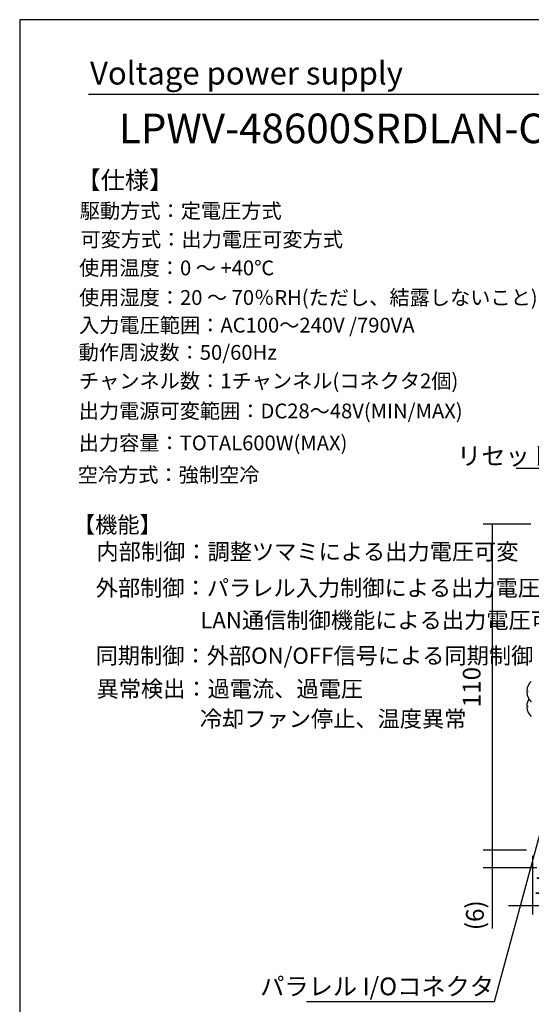
# Model space of a CAD drawing. Extents: x 35 to 805, y 9 to 577.
# Drawn here: x 35 to 208, y 245 to 577 of the extents above; entities that cross this region are included whole.
import ezdxf

# ---------------------------------------------------------------- set-up
doc = ezdxf.new("R2010")
doc.units = 0
doc.header["$LTSCALE"] = 0.5
doc.layers.get('0').update_dxf_attribs({"linetype": 'CONTINUOUS'})
for name, color, linetype in [('1', 7, 'CONTINUOUS'), ('10', 7, 'CONTINUOUS'), ('4', 6, 'CONTINUOUS'), ('8', 151, 'CONTINUOUS'), ('9', 4, 'CONTINUOUS')]:
    doc.layers.add(name, color=color, linetype=linetype)
doc.styles.get("Standard").update_dxf_attribs({"font": 'txt', "bigfont": 'bigfont'})
doc.styles.add('ＭＳ_ゴシック', font='txt')
doc.dimstyles.get("Standard").update_dxf_attribs({"dimtxt": 0.18, "dimasz": 0.18, "dimexe": 0.18, "dimexo": 0.0625, "dimgap": 0.09, "dimtad": 0, "dimtih": 1, "dimtoh": 1, "dimdec": 4, "dimzin": 0, "dimtxsty": 'STANDARD', "dimcen": 0.09, "dimazin": 3, "dimtfac": 1, "dimtdec": 4, "dimtofl": 0, "dimtmove": 0, "dimatfit": 3, "dimtolj": 1, "dimtzin": 0})

# ---------------------------------------------------------------- blocks, each defined once
blk = doc.blocks.new('_ARROWFILLED')
at = {"color": 0}
blk.add_solid([(0, 0), (-1, -0.167), (-1, 0.167), (0, 0)], dxfattribs=at)
blk = doc.blocks.new('DIM2')
at = {"layer": '9', "color": 4, "linetype": 'CONTINUOUS'}
for p, q in [((207.66, 406.83), (191.54, 406.83)), ((194.54, 406.83), (194.54, 296.83)), ((206.16, 296.83), (191.54, 296.83))]:
    blk.add_line(p, q, dxfattribs=at)
at = {"layer": '9', "color": 4, "linetype": 'CONTINUOUS', "xscale": 4, "yscale": 4, "zscale": 4}
for p, rotation in [((194.54, 406.83), 89.99999999999991), ((194.54, 296.83), 269.9999999999998)]:
    blk.add_blockref('_ARROWFILLED', p, dxfattribs=dict(at, rotation=rotation))
at = {"layer": '9', "color": 4, "linetype": 'CONTINUOUS', "insert": (192.54, 351.83), "char_height": 6, "width": 72.8571, "attachment_point": 8, "rotation": 90, "style": 'ＭＳ_ゴシック'}
blk.add_mtext('110', dxfattribs=at)
blk = doc.blocks.new('DIM3')
at = {"layer": '9', "color": 4, "linetype": 'CONTINUOUS'}
for p, q in [((194.54, 304.83), (194.54, 270.33)), ((206.16, 296.83), (191.54, 296.83)), ((209.66, 290.83), (191.54, 290.83))]:
    blk.add_line(p, q, dxfattribs=at)
at = {"layer": '9', "color": 4, "linetype": 'CONTINUOUS', "xscale": 4, "yscale": 4, "zscale": 4}
for p, rotation in [((194.54, 296.83), 269.9999999999998), ((194.54, 290.83), 89.99999999999959)]:
    blk.add_blockref('_ARROWFILLED', p, dxfattribs=dict(at, rotation=rotation))
at = {"layer": '9', "color": 4, "linetype": 'CONTINUOUS', "insert": (189.54, 274.83), "char_height": 6, "width": 57.1429, "attachment_point": 5, "rotation": 90, "style": 'ＭＳ_ゴシック'}
blk.add_mtext('(6)', dxfattribs=at)
blk = doc.blocks.new('DIM4')
at = {"layer": '9', "color": 4, "linetype": 'CONTINUOUS'}
for p, q in [((208.16, 294.83), (208.16, 275.11)), ((218.16, 288.83), (218.16, 275.11)), ((200.16, 278.11), (226.16, 278.11))]:
    blk.add_line(p, q, dxfattribs=at)
at = {"layer": '9', "color": 4, "linetype": 'CONTINUOUS', "xscale": 4, "yscale": 4, "zscale": 4}
for p, rotation in [((208.16, 278.11), 359.9999999999997), ((218.16, 278.11), 179.9999999999995)]:
    blk.add_blockref('_ARROWFILLED', p, dxfattribs=dict(at, rotation=rotation))
at = {"layer": '9', "color": 4, "linetype": 'CONTINUOUS', "insert": (213.16, 280.11), "char_height": 6, "width": 44.2857, "attachment_point": 8, "style": 'ＭＳ_ゴシック'}
blk.add_mtext('10', dxfattribs=at)
blk = doc.blocks.new('*G32')
at = {"layer": '1', "color": 7, "linetype": 'CONTINUOUS'}
for p, q in [((35, 577.09), (35, 25.09)), ((805, 577.09), (35, 577.09))]:
    blk.add_line(p, q, dxfattribs=at)

msp = doc.modelspace()

# ---------------------------------------------------------------- linework, layer by layer
at = {"layer": '10', "color": 7, "linetype": 'CONTINUOUS'}
for p, q in [((206.494, 350.555), (206.295, 350.57)), ((206.494, 350.103), (206.295, 350.088)), ((206.494, 350.555), (206.494, 350.103)), ((206.494, 345.555), (206.295, 345.57)), ((206.494, 345.103), (206.295, 345.088)), ((206.494, 345.555), (206.494, 345.103))]:
    msp.add_line(p, q, dxfattribs=at)
for centre, radius, start, end in [((210.86, 350.329), 4.6, 131.40962, 175.7465), ((206.468, 350.661), 0.195, 177.32671, 207.7816), ((206.468, 349.997), 0.195, 152.2184, 182.67329), ((210.86, 350.329), 4.6, 184.2535, 228.59038), ((210.86, 345.329), 4.6, 147.07927, 175.7465), ((206.468, 345.661), 0.195, 177.32671, 207.7816), ((206.468, 344.997), 0.195, 152.2184, 182.67329), ((210.86, 345.329), 4.6, 184.2535, 228.59038)]:
    msp.add_arc(centre, radius, start, end, dxfattribs=at)
at = {"layer": '4', "color": 6, "linetype": 'CONTINUOUS'}
msp.add_line((58.285, 552.001), (212.945, 552.001), dxfattribs=at)
at = {"layer": '9', "color": 4, "linetype": 'CONTINUOUS'}
for points in [[(245.66, 343.829), (248.212, 425.647), (202.74, 425.647)], [(216.91, 325.199), (195.223, 245.557), (131.921, 245.557)]]:
    msp.add_lwpolyline(points, dxfattribs=at)

# ---------------------------------------------------------------- block references
msp.add_blockref('*G32', (0, 0))

# ---------------------------------------------------------------- texts
at = {"layer": '8', "color": 151, "linetype": 'CONTINUOUS'}
for s, insert, char_height, width, attachment_point in [('{\\fＭＳ ゴシック;\\T1.258547;Voltage power supply}', (58.767, 559.055), 7.7, 176.14236, 4), ('{\\fＭＳ ゴシック;\\T0.782344;LPWV-48600SRDLAN-C1}', (68.491, 535.4), 10, 134.69245, 7), ('{\\fＭＳ ゴシック;\\T1.254472;【仕様】}', (54.163, 519.941), 6, 34.81135, 7), ('{\\fＭＳ ゴシック;\\T0.750000;駆動方式：定電圧方式}', (55.295, 510.073), 5, 80.83794, 7), ('{\\fＭＳ ゴシック;\\T0.750000;可変方式：出力電圧可変方式}', (55.52, 500.433), 5, 104.89185, 7), ('{\\fＭＳ ゴシック;\\T0.750000;使用温度：0 ～ +40℃}', (55.052, 490.816), 5, 77.66335, 7), ('{\\fＭＳ ゴシック;\\T0.750000;使用湿度：20 ～ 70％RH(ただし、結露しないこと)}', (55.052, 480.816), 5, 178.67061, 7), ('{\\fＭＳ ゴシック;\\T0.750000;入力電圧範囲：AC100～240V /790VA}', (55.052, 471.49), 5, 120.43996, 7), ('{\\fＭＳ ゴシック;\\T0.750000;動作周波数：50/60Hz}', (54.911, 462.3), 5, 72.62235, 7), ('{\\fＭＳ ゴシック;\\T0.750000;チャンネル数：1チャンネル(コネクタ2個)}', (55.009, 452.677), 5, 149.24555, 7), ('{\\fＭＳ ゴシック;\\T0.750000;出力電源可変範囲：DC28～48V(MIN/MAX)}', (54.944, 442.53), 5, 134.14474, 7), ('{\\fＭＳ ゴシック;\\T0.750000;出力容量：TOTAL600W(MAX)}', (54.944, 431.748), 5, 86.83477, 7), ('{\\fＭＳ ゴシック;\\T0.750000;空冷方式：強制空冷}', (54.584, 420.976), 5, 72.8318, 7), ('{\\fＭＳ ゴシック;\\T1.254472;【機能】}', (52.978, 403.877), 5.5, 31.9104, 7), ('{\\fＭＳ ゴシック;\\T0.750000;内部制御：調整ツマミによる出力電圧可変}', (60.927, 394.796), 5.5, 168.29183, 7), ('{\\fＭＳ ゴシック;\\T0.750000;外部制御：パラレル入力制御による出力電圧可変}', (60.684, 382.563), 5.5, 195.579, 7), ('{\\fＭＳ ゴシック;\\T0.750000;LAN通信制御機能による出力電圧可変}', (96.009, 371.675), 5.5, 144.81009, 7), ('{\\fＭＳ ゴシック;\\T0.750000;同期制御：外部ON/OFF信号による同期制御}', (60.647, 359.697), 5.5, 164.33119, 7), ('{\\fＭＳ ゴシック;\\T0.750000;異常検出：過電流、過電圧}', (60.955, 348.477), 5.5, 106.80858, 7), ('{\\fＭＳ ゴシック;\\T0.750000;冷却ファン停止、温度異常}', (95.871, 338.381), 5.5, 106.37122, 7)]:
    msp.add_mtext(s, dxfattribs=dict(at, insert=insert, char_height=char_height, width=width, attachment_point=attachment_point))
at = {"layer": '9', "color": 4, "linetype": 'CONTINUOUS', "char_height": 6, "attachment_point": 9}
for s, insert, width in [('{\\fTimes New Roman;\\T0.750000;リセットスイッチ}', (248.212, 426.847), 65.99587), ('{\\fTimes New Roman;\\T0.895575;パラレル I/Oコネクタ}', (195.223, 247.818), 88.96233)]:
    msp.add_mtext(s, dxfattribs=dict(at, insert=insert, width=width))

# ---------------------------------------------------------------- dimensions: what is measured, and where the dimension line sits
at = {"layer": '9', "color": 4, "linetype": 'CONTINUOUS'}
dim = msp.add_linear_dim(base=(194.538, 296.829), p1=(209.66, 406.829), p2=(208.16, 296.829), angle=270, dimstyle='STANDARD', override={"dimscale": 1, "dimtxt": 6, "dimasz": 4, "dimexe": 3, "dimexo": 2, "dimgap": 0, "dimtad": 1, "dimtih": 0, "dimtoh": 0, "dimdec": 2, "dimzin": 8, "dimtxsty": 'ＭＳ_ゴシック', "dimsah": 1, "dimse1": 0, "dimse2": 0, "dimtix": 0, "dimtofl": 1, "dimtmove": 2, "dimatfit": 2, "dimtzin": 8}, dxfattribs=at)
dim.commit()
dim.dimension.update_dxf_attribs({"geometry": 'DIM2', "text_midpoint": (189.538, 351.829), "dimtype": 160, "text_rotation": 90})
dim = msp.add_linear_dim(base=(194.538, 290.829), p1=(208.16, 296.829), p2=(211.66, 290.829), angle=270, text='(<>', dimstyle='STANDARD', override={"dimscale": 1, "dimtxt": 6, "dimasz": 4, "dimexe": 3, "dimexo": 2, "dimgap": 0, "dimtad": 1, "dimtih": 0, "dimtoh": 0, "dimdec": 2, "dimzin": 8, "dimtxsty": 'ＭＳ_ゴシック', "dimsah": 1, "dimse1": 0, "dimse2": 0, "dimtix": 0, "dimtofl": 1, "dimtmove": 2, "dimatfit": 2, "dimtzin": 8}, dxfattribs=at)
dim.commit()
dim.dimension.update_dxf_attribs({"geometry": 'DIM3', "text_midpoint": (189.538, 274.829), "dimtype": 160, "text_rotation": 90})
dim = msp.add_linear_dim(base=(218.16, 278.107), p1=(208.16, 296.829), p2=(218.16, 290.829), dimstyle='STANDARD', override={"dimscale": 1, "dimtxt": 6, "dimasz": 4, "dimexe": 3, "dimexo": 2, "dimgap": 0, "dimtad": 1, "dimtih": 0, "dimtoh": 0, "dimdec": 2, "dimzin": 8, "dimtxsty": 'ＭＳ_ゴシック', "dimsah": 1, "dimse1": 0, "dimse2": 0, "dimtix": 0, "dimtofl": 1, "dimtmove": 2, "dimatfit": 2, "dimtzin": 8}, dxfattribs=at)
dim.commit()
dim.dimension.update_dxf_attribs({"geometry": 'DIM4', "text_midpoint": (213.16, 283.107), "dimtype": 160})

doc.saveas('drawing.dxf')
